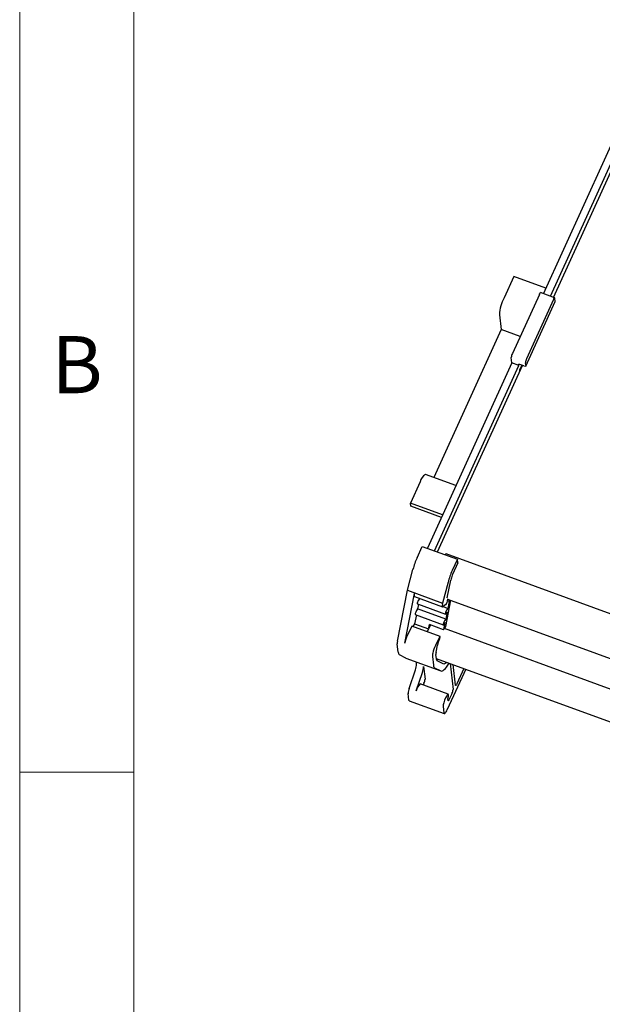
# Model space of a CAD drawing. Units: inches. Extents: x 0 to 17, y 0 to 11.
# Drawn here: x 0 to 2, y 1.9 to 5.3 of the extents above; entities that cross this region are included whole.
import ezdxf

# ---------------------------------------------------------------- set-up
doc = ezdxf.new("R2010")
doc.units = ezdxf.units.IN
doc.header["$MEASUREMENT"] = 0
doc.styles.add('SLDTEXTSTYLE0', font='TXT', dxfattribs={"width": 0.75})

msp = doc.modelspace()

# ---------------------------------------------------------------- linework, layer by layer
at = {"color": 7, "linetype": 'Continuous', "lineweight": 18}
for p, q in [((0, 0), (0, 11)), ((0.3937, 10.6063), (0.3937, 0.3937)), ((0.3937, 2.75), (0, 2.75))]:
    msp.add_line(p, q, dxfattribs=at)
at = {"color": 7, "linetype": 'Continuous', "lineweight": 25}
for p, q in [((1.8051, 4.4001), (2.1028, 5.0538)), ((1.8293, 4.3913), (2.127, 5.0449)), ((1.84, 4.3874), (2.1407, 5.0475)), ((1.7029, 4.4599), (1.6694, 4.3863)), ((1.8139, 4.4193), (1.7029, 4.4599)), ((1.7913, 4.3977), (1.6983, 4.1935)), ((1.8396, 4.38), (1.7466, 4.1758)), ((1.8439, 4.3859), (1.7956, 4.4036)), ((1.8458, 4.3732), (1.8444, 4.3849)), ((1.7442, 4.1501), (1.8458, 4.3732)), ((1.6535, 4.3277), (1.6594, 4.2763)), ((1.6594, 4.2763), (1.4271, 3.7663)), ((1.725, 4.2522), (1.6594, 4.2763)), ((1.6965, 4.1617), (1.6945, 4.1796)), ((1.6965, 4.1617), (1.4054, 3.5224)), ((1.4296, 3.5136), (1.7207, 4.1529)), ((1.4402, 3.5097), (1.733, 4.1525)), ((1.7207, 4.1529), (1.6965, 4.1617)), ((1.7207, 4.1529), (1.7202, 4.1571)), ((1.7372, 4.1509), (1.7202, 4.1571)), ((1.7306, 4.1533), (1.7227, 4.1358)), ((1.7372, 4.1509), (1.7442, 4.1501)), ((1.7428, 4.1619), (1.7442, 4.1501)), ((1.7227, 4.1358), (1.7232, 4.131)), ((1.725, 4.135), (1.7227, 4.1358)), ((1.5037, 3.7383), (1.3986, 3.7767)), ((1.3804, 3.7518), (1.3469, 3.6782)), ((1.4579, 3.6376), (1.3469, 3.6782)), ((1.3481, 3.6674), (1.3469, 3.6782)), ((1.4538, 3.6287), (1.3481, 3.6674)), ((1.3699, 3.4898), (1.3877, 3.5289)), ((1.3877, 3.5289), (1.5085, 3.4847)), ((4.0413, 2.563), (1.4695, 3.503)), ((1.5085, 3.4847), (1.4907, 3.4456)), ((1.5099, 3.4725), (1.4915, 3.4319)), ((1.5099, 3.4725), (1.5085, 3.4847)), ((1.3371, 3.3774), (1.3555, 3.4494)), ((1.4915, 3.4319), (1.4909, 3.429)), ((1.4764, 3.4052), (1.4579, 3.3333)), ((1.474, 3.3513), (1.486, 3.4123)), ((1.3023, 3.2015), (1.3371, 3.3774)), ((1.327, 3.1953), (1.3608, 3.3665)), ((1.3371, 3.3774), (1.4579, 3.3333)), ((1.3612, 3.3559), (1.4579, 3.3205)), ((1.3707, 3.3303), (1.4674, 3.295)), ((1.3746, 3.3289), (1.3716, 3.3134)), ((1.3785, 3.3496), (1.3746, 3.3438)), ((1.4575, 3.3312), (1.4579, 3.3333)), ((1.4693, 3.3278), (1.4595, 3.321)), ((1.4686, 3.2526), (1.4864, 3.3429)), ((1.4749, 3.3479), (1.4722, 3.3342)), ((1.4804, 3.3392), (1.4737, 3.3417)), ((1.4746, 3.3523), (1.474, 3.3513)), ((1.4747, 3.3472), (3.9377, 2.447)), ((1.4804, 3.3392), (1.4755, 3.3148)), ((1.4835, 3.344), (1.4804, 3.3392)), ((1.3635, 3.2936), (1.4601, 3.2583)), ((1.3716, 3.3134), (1.3674, 3.3071)), ((1.4683, 3.2781), (1.3716, 3.3134)), ((1.4755, 3.3148), (1.4592, 3.3207)), ((1.4731, 3.3026), (1.4683, 3.2781)), ((1.4689, 3.2963), (1.4731, 3.3026)), ((1.4755, 3.3148), (1.4713, 3.3085)), ((1.3613, 3.2615), (1.3552, 3.2523)), ((1.3674, 3.2922), (1.3613, 3.2615)), ((1.3613, 3.2615), (1.4088, 3.2441)), ((1.4659, 3.2659), (1.461, 3.2414)), ((1.4616, 3.2596), (1.4659, 3.2659)), ((1.4683, 3.2781), (1.4641, 3.2718)), ((1.3506, 3.2515), (1.3365, 3.2226)), ((1.4488, 3.2181), (1.3521, 3.2534)), ((1.4058, 3.238), (1.4035, 3.2346)), ((1.4156, 3.258), (1.404, 3.2344)), ((1.4104, 3.2474), (1.4127, 3.2591)), ((1.461, 3.2414), (1.4127, 3.2591)), ((1.461, 3.2414), (1.4686, 3.2526)), ((3.9371, 2.3415), (1.4637, 3.2454)), ((1.3049, 3.1639), (1.3016, 3.1931)), ((1.4473, 3.2161), (1.4331, 3.1873)), ((1.4469, 3.2087), (1.4477, 3.2104)), ((1.4479, 3.2101), (1.4476, 3.2102)), ((1.4477, 3.2104), (1.4479, 3.2101)), ((1.4479, 3.211), (1.4489, 3.2162)), ((1.4479, 3.2101), (1.4479, 3.211)), ((1.4237, 3.16), (1.4232, 3.1573)), ((1.4351, 3.1642), (1.4398, 3.1882)), ((1.3306, 3.1435), (1.309, 3.1547)), ((1.3312, 3.1433), (1.3306, 3.1435)), ((1.3312, 3.1433), (1.4521, 3.0991)), ((1.368, 3.1236), (1.3673, 3.1301)), ((1.4224, 3.149), (1.4258, 3.1197)), ((1.4361, 3.1409), (1.4343, 3.1559)), ((1.4358, 3.1427), (3.8977, 2.243)), ((1.4598, 3.1234), (1.4391, 3.134)), ((1.4805, 3.1258), (1.4808, 3.1263)), ((1.4836, 3.1253), (1.4939, 3.0355)), ((1.3427, 3.0392), (1.364, 3.1032)), ((1.3669, 3.0304), (1.3881, 3.0944)), ((1.3922, 3.1148), (1.3972, 3.0709)), ((1.4299, 3.1105), (1.4515, 3.0993)), ((1.5375, 3.1056), (1.4739, 2.966)), ((1.5024, 3.0502), (1.4942, 3.1214)), ((1.5312, 3.1079), (1.5072, 3.0551)), ((1.3934, 3.057), (1.3905, 3.0506)), ((1.4772, 3.019), (1.3805, 3.0543)), ((1.4814, 3.0025), (1.4901, 3.0216)), ((1.3416, 2.9985), (1.3391, 3.0209)), ((1.3428, 2.9962), (1.4636, 2.952)), ((1.4766, 2.9976), (1.476, 3.003)), ((1.4599, 2.9767), (1.4625, 2.9543))]:
    msp.add_line(p, q, dxfattribs=at)
at = {"color": 7, "linetype": 'Continuous', "lineweight": 25, "flags": 128}
for points in [[(1.7913, 4.3977), (1.7921, 4.3994), (1.793, 4.4009), (1.7937, 4.4022), (1.7945, 4.403), (1.7951, 4.4035), (1.7956, 4.4036), (1.7956, 4.4036)], [(1.8444, 4.3849), (1.8442, 4.3856), (1.8439, 4.3859), (1.8434, 4.3858), (1.8428, 4.3853), (1.8421, 4.3845), (1.8413, 4.3833), (1.8405, 4.3818), (1.8396, 4.38)], [(1.3746, 3.3438), (1.3734, 3.3418), (1.3723, 3.3391), (1.3713, 3.3362), (1.3706, 3.3335), (1.3703, 3.3315), (1.3706, 3.3304), (1.3707, 3.3303)], [(1.4575, 3.3312), (1.457, 3.3284), (1.4567, 3.3259), (1.4567, 3.3239), (1.4568, 3.3223), (1.4572, 3.3212), (1.4578, 3.3206), (1.4586, 3.3205), (1.4595, 3.321)], [(1.3674, 3.3071), (1.3662, 3.3051), (1.365, 3.3024), (1.364, 3.2995), (1.3633, 3.2968), (1.3631, 3.2948), (1.3633, 3.2937), (1.3635, 3.2936)], [(1.4713, 3.3085), (1.4701, 3.3064), (1.4689, 3.3037), (1.4679, 3.3008), (1.4673, 3.2982), (1.467, 3.2962), (1.4672, 3.2951), (1.4679, 3.2951), (1.4689, 3.2963)], [(1.4641, 3.2718), (1.4629, 3.2697), (1.4617, 3.2671), (1.4607, 3.2642), (1.46, 3.2615), (1.4598, 3.2595), (1.46, 3.2584), (1.4606, 3.2584), (1.4616, 3.2596)], [(1.4489, 3.2162), (1.449, 3.217), (1.449, 3.2176), (1.4489, 3.218), (1.4488, 3.2181), (1.4485, 3.2179), (1.4481, 3.2175), (1.4477, 3.2169), (1.4473, 3.2161)], [(1.4515, 3.0993), (1.4539, 3.0988), (1.4568, 3.0993), (1.46, 3.1011), (1.4635, 3.1039), (1.4674, 3.1078), (1.4715, 3.1128), (1.4759, 3.1189), (1.4805, 3.1258)], [(1.4719, 3.1295), (1.4718, 3.1294), (1.4689, 3.1266), (1.4662, 3.1245), (1.4638, 3.1233), (1.4616, 3.1229), (1.4598, 3.1234)], [(1.5072, 3.0551), (1.5063, 3.0533), (1.5055, 3.0518), (1.5047, 3.0506), (1.504, 3.0497), (1.5034, 3.0493), (1.5029, 3.0492), (1.5026, 3.0495), (1.5024, 3.0502)], [(1.3428, 2.9962), (1.3421, 2.9969), (1.3416, 2.9985)], [(1.476, 3.003), (1.4778, 3.0108), (1.4783, 3.0164), (1.4773, 3.0189), (1.475, 3.018), (1.4718, 3.0137), (1.4682, 3.0068), (1.4647, 2.9983), (1.4619, 2.9896), (1.4602, 2.982), (1.4599, 2.9767)], [(1.4814, 3.0025), (1.4806, 3.0008), (1.4797, 2.9993), (1.4789, 2.9981), (1.4782, 2.9972), (1.4776, 2.9967), (1.4771, 2.9966), (1.4768, 2.9969), (1.4766, 2.9976)], [(1.4625, 2.9543), (1.4629, 2.9527), (1.4637, 2.952), (1.4649, 2.9522), (1.4663, 2.9533), (1.468, 2.9554), (1.4699, 2.9583), (1.4719, 2.9618), (1.4739, 2.966)]]:
    msp.add_lwpolyline(points, dxfattribs=at)
at = {"color": 7, "linetype": 'Continuous', "lineweight": 25}
for centre, radius, start, end in [((1.8042, 4.3182), 0.151, 153.2332, 176.4197), ((1.7302, 4.1773), 0.0358, 153.2332, 176.4197), ((1.7786, 4.1597), 0.0358, 153.2332, 176.4197), ((1.4194, 3.7424), 0.0402, 121.2707, 166.414), ((1.4718, 3.4985), 0.00504, 117.3141, 163.7675), ((1.6004, 3.3852), 0.2532, 155.5983, 165.305), ((1.7213, 3.341), 0.2532, 155.5983, 165.305), ((1.5945, 3.3895), 0.1109, 159.1232, 168.1213), ((1.3723, 3.3616), 0.0125, 156.8291, 207.4298), ((1.458, 3.3366), 0.0144, 322.0338, 350.5377), ((1.3534, 3.2508), 0.00289, 116.4506, 166.8816), ((1.3314, 3.1946), 0.0299, 166.811, 182.8682), ((1.444, 3.1702), 0.1196, 153.9957, 167.8523), ((1.5275, 3.1693), 0.0897, 153.9963, 167.8523), ((1.3164, 3.1635), 0.0114, 178.0037, 230.2579), ((1.5407, 3.1348), 0.1196, 153.9957, 167.8523), ((1.4642, 3.1574), 0.0299, 166.811, 182.8682), ((1.3085, 3.1248), 0.0595, 338.7779, 358.8901), ((1.4523, 3.1505), 0.0299, 166.811, 182.8682), ((1.4446, 3.1406), 0.00858, 178.0037, 230.2579), ((1.3327, 3.1159), 0.0595, 338.7779, 358.8901), ((1.4372, 3.1193), 0.0114, 178.0037, 230.2579), ((1.3615, 3.0731), 0.0358, 333.2332, 356.4197), ((1.3926, 3.0198), 0.0535, 158.7779, 178.8901), ((1.4064, 3.0237), 0.0401, 130.2461, 170.4007), ((1.4581, 3.0378), 0.0358, 333.2332, 356.4197)]:
    msp.add_arc(centre, radius, start, end, dxfattribs=at)

# ---------------------------------------------------------------- texts
at = {"color": 7, "linetype": 'Continuous', "lineweight": 0, "insert": (0.1977, 4.2538), "char_height": 0.1969, "attachment_point": 2, "style": 'SLDTEXTSTYLE0'}
msp.add_mtext('B', dxfattribs=at)

doc.saveas('drawing.dxf')
